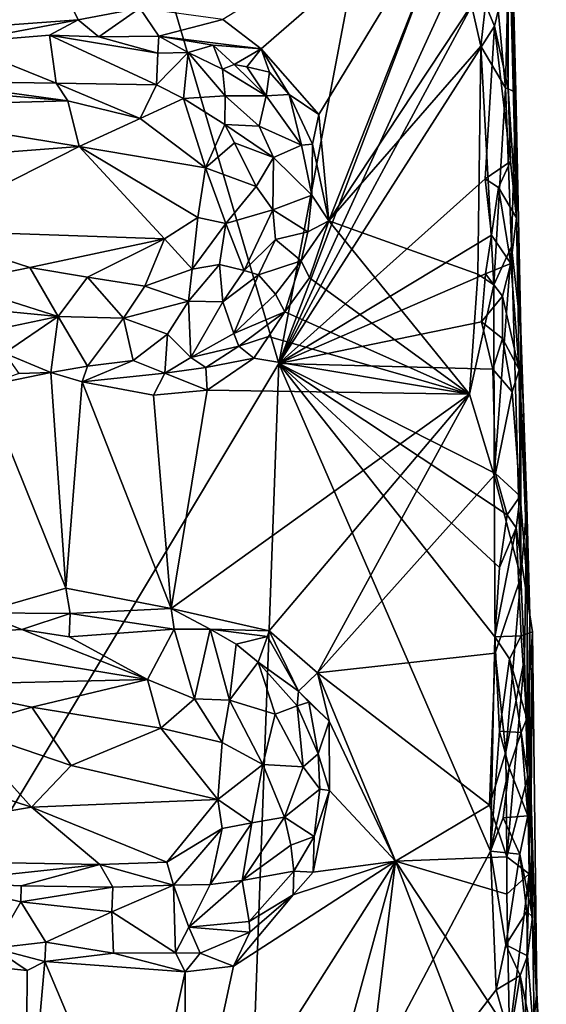
# Model space of a CAD drawing. Units: metres. Extents: x 26 to 28.6, y -12 to 12.8.
# Drawn here: x 27.5 to 28.1, y 9.1 to 10.2 of the extents above; entities that cross this region are included whole.
import ezdxf

# ---------------------------------------------------------------- set-up
doc = ezdxf.new("R2010")
doc.units = ezdxf.units.M

msp = doc.modelspace()

# ---------------------------------------------------------------- linework, layer by layer
at = {"layer": '1'}
for points in [[(26.8573, 8.2297, -1.6029), (27.5054, 10.9685, -1.6156), (27.8327, 9.8557, -1.6165)], [(27.966, 10.558, -1.62), (27.8327, 9.8557, -1.6165), (27.5054, 10.9685, -1.6156)], [(27.8327, 9.8557, -1.6165), (27.966, 10.558, -1.62), (28.0452, 10.4154, -1.6199)], [(27.4878, 10.4842, -1.3953), (27.3988, 10.221, -1.3949), (27.6103, 10.2366, -1.3967)], [(27.4878, 10.4842, -1.3953), (27.6103, 10.2366, -1.3967), (27.6786, 10.2495, -1.3966)], [(27.8327, 9.8557, -1.6165), (28.0452, 10.4154, -1.6199), (28.0488, 10.3278, -1.619)], [(27.7705, 10.2369, -1.3963), (27.813, 10.2044, -1.3965), (28.0418, 10.4033, -1.3973)], [(28.0418, 10.4033, -1.3973), (27.813, 10.2044, -1.3965), (27.877, 10.1316, -1.3962)], [(27.877, 10.1316, -1.3962), (27.8881, 10.0139, -1.3953), (28.0418, 10.4033, -1.3973)], [(28.0418, 10.4033, -1.3973), (27.8881, 10.0139, -1.3953), (28.046, 10.253, -1.3975)], [(28.0691, 10.3186, -1.4087), (28.0837, 10.1611, -1.4214), (28.0892, 10.3986, -1.4415)], [(28.0892, 10.3986, -1.4415), (28.0837, 10.1611, -1.4214), (28.0952, 10.1565, -1.4455)], [(28.0866, 10.3835, -1.5771), (28.0892, 10.3986, -1.4415), (28.0961, 10.0172, -1.5784)], [(28.0892, 10.3986, -1.4415), (28.0952, 10.1565, -1.4455), (28.0961, 10.0172, -1.5784)], [(28.0867, 10.1603, -1.599), (28.0848, 10.2855, -1.5962), (28.0866, 10.3835, -1.5771)], [(28.0867, 10.1603, -1.599), (28.0866, 10.3835, -1.5771), (28.0961, 10.0172, -1.5784)], [(27.8327, 9.8557, -1.6165), (28.0488, 10.3278, -1.619), (28.0555, 10.2692, -1.6183)], [(28.046, 10.253, -1.3975), (28.0565, 10.2072, -1.3999), (28.0691, 10.3186, -1.4087)], [(28.0691, 10.3186, -1.4087), (28.0565, 10.2072, -1.3999), (28.0837, 10.1611, -1.4214)], [(28.0715, 10.2294, -1.6174), (28.0555, 10.2692, -1.6183), (28.0848, 10.2855, -1.5962)], [(28.0715, 10.2294, -1.6174), (28.0848, 10.2855, -1.5962), (28.0867, 10.1603, -1.599)], [(27.8327, 9.8557, -1.6165), (28.0555, 10.2692, -1.6183), (28.0715, 10.2294, -1.6174)], [(27.6103, 10.2366, -1.3967), (27.6332, 10.2178, -1.4014), (27.6786, 10.2495, -1.3966)], [(27.6786, 10.2495, -1.3966), (27.6332, 10.2178, -1.4014), (27.6997, 10.2184, -1.4109)], [(27.6786, 10.2495, -1.3966), (27.6997, 10.2184, -1.4109), (27.7705, 10.2369, -1.3963)], [(27.8881, 10.0139, -1.3953), (28.0565, 10.2072, -1.3999), (28.046, 10.253, -1.3975)], [(27.3988, 10.221, -1.3949), (27.4751, 10.211, -1.4039), (27.6103, 10.2366, -1.3967)], [(27.6103, 10.2366, -1.3967), (27.4751, 10.211, -1.4039), (27.5786, 10.2195, -1.4057)], [(27.6103, 10.2366, -1.3967), (27.5786, 10.2195, -1.4057), (27.6332, 10.2178, -1.4014)], [(27.7705, 10.2369, -1.3963), (27.6997, 10.2184, -1.4109), (27.813, 10.2044, -1.3965)], [(28.0612, 10.0603, -1.6194), (27.8327, 9.8557, -1.6165), (28.0715, 10.2294, -1.6174)], [(28.0612, 10.0603, -1.6194), (28.0715, 10.2294, -1.6174), (28.0895, 10.0795, -1.5944)], [(28.0715, 10.2294, -1.6174), (28.0867, 10.1603, -1.599), (28.0895, 10.0795, -1.5944)], [(27.4751, 10.211, -1.4039), (27.586, 10.1662, -1.4729), (27.5786, 10.2195, -1.4057)], [(27.6332, 10.2178, -1.4014), (27.5786, 10.2195, -1.4057), (27.6985, 10.1996, -1.4289)], [(27.5786, 10.2195, -1.4057), (27.586, 10.1662, -1.4729), (27.697, 10.1646, -1.4811)], [(27.5786, 10.2195, -1.4057), (27.697, 10.1646, -1.4811), (27.6985, 10.1996, -1.4289)], [(27.6997, 10.2184, -1.4109), (27.6332, 10.2178, -1.4014), (27.6985, 10.1996, -1.4289)], [(27.6997, 10.2184, -1.4109), (27.6985, 10.1996, -1.4289), (27.7321, 10.2002, -1.4217)], [(27.6997, 10.2184, -1.4109), (27.7321, 10.2002, -1.4217), (27.7598, 10.2085, -1.4073)], [(27.6997, 10.2184, -1.4109), (27.7598, 10.2085, -1.4073), (27.813, 10.2044, -1.3965)], [(27.4751, 10.211, -1.4039), (27.4395, 10.1686, -1.4661), (27.586, 10.1662, -1.4729)], [(27.7598, 10.2085, -1.4073), (27.7321, 10.2002, -1.4217), (27.7704, 10.1819, -1.4229)], [(27.7598, 10.2085, -1.4073), (27.7831, 10.1872, -1.4047), (27.813, 10.2044, -1.3965)], [(27.7598, 10.2085, -1.4073), (27.7704, 10.1819, -1.4229), (27.7831, 10.1872, -1.4047)], [(27.7831, 10.1872, -1.4047), (27.7971, 10.1845, -1.399), (27.813, 10.2044, -1.3965)], [(27.7971, 10.1845, -1.399), (27.8224, 10.1787, -1.3998), (27.813, 10.2044, -1.3965)], [(27.813, 10.2044, -1.3965), (27.8224, 10.1787, -1.3998), (27.8441, 10.1537, -1.4015)], [(27.813, 10.2044, -1.3965), (27.8441, 10.1537, -1.4015), (27.877, 10.1316, -1.3962)], [(27.8881, 10.0139, -1.3953), (28.0532, 9.9546, -1.3973), (28.0565, 10.2072, -1.3999)], [(28.0565, 10.2072, -1.3999), (28.0532, 9.9546, -1.3973), (28.0708, 9.9429, -1.4044)], [(28.0565, 10.2072, -1.3999), (28.0708, 9.9429, -1.4044), (28.0837, 10.1611, -1.4214)], [(27.6985, 10.1996, -1.4289), (27.697, 10.1646, -1.4811), (27.7321, 10.2002, -1.4217)], [(27.7321, 10.2002, -1.4217), (27.697, 10.1646, -1.4811), (27.7272, 10.1492, -1.4917)], [(27.7321, 10.2002, -1.4217), (27.7272, 10.1492, -1.4917), (27.7732, 10.1523, -1.4682)], [(27.7321, 10.2002, -1.4217), (27.7732, 10.1523, -1.4682), (27.7704, 10.1819, -1.4229)], [(27.7831, 10.1872, -1.4047), (27.7704, 10.1819, -1.4229), (27.8188, 10.1522, -1.4199)], [(27.7704, 10.1819, -1.4229), (27.7732, 10.1523, -1.4682), (27.8188, 10.1522, -1.4199)], [(27.7971, 10.1845, -1.399), (27.7831, 10.1872, -1.4047), (27.8188, 10.1522, -1.4199)], [(27.7971, 10.1845, -1.399), (27.8188, 10.1522, -1.4199), (27.8224, 10.1787, -1.3998)], [(27.8224, 10.1787, -1.3998), (27.8188, 10.1522, -1.4199), (27.8441, 10.1537, -1.4015)], [(27.3585, 10.167, -1.4611), (27.3461, 10.1399, -1.4866), (27.5988, 10.1467, -1.4904)], [(27.4395, 10.1686, -1.4661), (27.3585, 10.167, -1.4611), (27.5988, 10.1467, -1.4904)], [(27.4395, 10.1686, -1.4661), (27.5988, 10.1467, -1.4904), (27.586, 10.1662, -1.4729)], [(27.586, 10.1662, -1.4729), (27.5988, 10.1467, -1.4904), (27.6791, 10.1271, -1.5041)], [(27.586, 10.1662, -1.4729), (27.6791, 10.1271, -1.5041), (27.697, 10.1646, -1.4811)], [(27.697, 10.1646, -1.4811), (27.6791, 10.1271, -1.5041), (27.7272, 10.1492, -1.4917)], [(28.0837, 10.1611, -1.4214), (28.0708, 9.9429, -1.4044), (28.0903, 9.9854, -1.4251)], [(28.0837, 10.1611, -1.4214), (28.0903, 9.9854, -1.4251), (28.0952, 10.1565, -1.4455)], [(28.0895, 10.0795, -1.5944), (28.0867, 10.1603, -1.599), (28.0961, 10.0172, -1.5784)], [(27.6791, 10.1271, -1.5041), (27.7515, 10.0724, -1.5158), (27.7272, 10.1492, -1.4917)], [(27.7732, 10.1523, -1.4682), (27.7272, 10.1492, -1.4917), (27.7727, 10.1206, -1.4929)], [(27.7272, 10.1492, -1.4917), (27.7515, 10.0724, -1.5158), (27.7727, 10.1206, -1.4929)], [(27.7732, 10.1523, -1.4682), (27.7727, 10.1206, -1.4929), (27.8109, 10.1187, -1.4625)], [(27.8188, 10.1522, -1.4199), (27.7732, 10.1523, -1.4682), (27.8109, 10.1187, -1.4625)], [(27.8188, 10.1522, -1.4199), (27.8109, 10.1187, -1.4625), (27.8577, 10.0975, -1.4136)], [(27.8188, 10.1522, -1.4199), (27.8577, 10.0975, -1.4136), (27.8441, 10.1537, -1.4015)], [(27.8441, 10.1537, -1.4015), (27.8577, 10.0975, -1.4136), (27.8699, 10.0989, -1.4018)], [(27.8441, 10.1537, -1.4015), (27.8699, 10.0989, -1.4018), (27.877, 10.1316, -1.3962)], [(28.0952, 10.1565, -1.4455), (28.0903, 9.9854, -1.4251), (28.1009, 9.8921, -1.4442)], [(28.0952, 10.1565, -1.4455), (28.1009, 9.8921, -1.4442), (28.0961, 10.0172, -1.5784)], [(27.3461, 10.1399, -1.4866), (27.6115, 10.0961, -1.5116), (27.5988, 10.1467, -1.4904)], [(27.3461, 10.1399, -1.4866), (27.4003, 10.0801, -1.5088), (27.6115, 10.0961, -1.5116)], [(27.5988, 10.1467, -1.4904), (27.6115, 10.0961, -1.5116), (27.6791, 10.1271, -1.5041)], [(27.6115, 10.0961, -1.5116), (27.7515, 10.0724, -1.5158), (27.6791, 10.1271, -1.5041)], [(27.8699, 10.0989, -1.4018), (27.8881, 10.0139, -1.3953), (27.877, 10.1316, -1.3962)], [(27.7727, 10.1206, -1.4929), (27.7515, 10.0724, -1.5158), (27.7837, 10.1002, -1.4981)], [(27.7727, 10.1206, -1.4929), (27.7837, 10.1002, -1.4981), (27.8267, 10.0839, -1.4715)], [(27.8109, 10.1187, -1.4625), (27.7727, 10.1206, -1.4929), (27.8267, 10.0839, -1.4715)], [(27.8109, 10.1187, -1.4625), (27.8267, 10.0839, -1.4715), (27.8577, 10.0975, -1.4136)], [(27.4003, 10.0801, -1.5088), (27.4286, 10.0036, -1.5107), (27.6115, 10.0961, -1.5116)], [(27.6115, 10.0961, -1.5116), (27.4286, 10.0036, -1.5107), (27.7059, 9.9939, -1.5152)], [(27.6115, 10.0961, -1.5116), (27.7059, 9.9939, -1.5152), (27.7429, 10.0175, -1.5174)], [(27.6115, 10.0961, -1.5116), (27.7429, 10.0175, -1.5174), (27.7515, 10.0724, -1.5158)], [(27.7515, 10.0724, -1.5158), (27.8075, 10.0517, -1.4959), (27.7837, 10.1002, -1.4981)], [(27.8267, 10.0839, -1.4715), (27.7837, 10.1002, -1.4981), (27.8075, 10.0517, -1.4959)], [(27.8577, 10.0975, -1.4136), (27.8267, 10.0839, -1.4715), (27.8692, 10.0423, -1.4104)], [(27.8577, 10.0975, -1.4136), (27.8692, 10.0423, -1.4104), (27.8699, 10.0989, -1.4018)], [(27.8699, 10.0989, -1.4018), (27.8692, 10.0423, -1.4104), (27.8881, 10.0139, -1.3953)], [(27.8075, 10.0517, -1.4959), (27.826, 10.0261, -1.4829), (27.8267, 10.0839, -1.4715)], [(27.826, 10.0261, -1.4829), (27.8692, 10.0423, -1.4104), (27.8267, 10.0839, -1.4715)], [(27.7515, 10.0724, -1.5158), (27.7429, 10.0175, -1.5174), (27.7739, 10.011, -1.51)], [(27.7515, 10.0724, -1.5158), (27.7739, 10.011, -1.51), (27.8075, 10.0517, -1.4959)], [(28.0761, 10.0509, -1.615), (28.0612, 10.0603, -1.6194), (28.0895, 10.0795, -1.5944)], [(28.0961, 10.0172, -1.5784), (28.0761, 10.0509, -1.615), (28.0895, 10.0795, -1.5944)], [(27.7739, 10.011, -1.51), (27.826, 10.0261, -1.4829), (27.8075, 10.0517, -1.4959)], [(28.0683, 9.9978, -1.6183), (27.8327, 9.8557, -1.6165), (28.0612, 10.0603, -1.6194)], [(28.0683, 9.9978, -1.6183), (28.0612, 10.0603, -1.6194), (28.0761, 10.0509, -1.615)], [(28.0683, 9.9978, -1.6183), (28.0761, 10.0509, -1.615), (28.0898, 9.9665, -1.6008)], [(28.0898, 9.9665, -1.6008), (28.0761, 10.0509, -1.615), (28.0961, 10.0172, -1.5784)], [(27.826, 10.0261, -1.4829), (27.8648, 10.0018, -1.4098), (27.8692, 10.0423, -1.4104)], [(27.8692, 10.0423, -1.4104), (27.8648, 10.0018, -1.4098), (27.8881, 10.0139, -1.3953)], [(27.7429, 10.0175, -1.5174), (27.7059, 9.9939, -1.5152), (27.7367, 9.9603, -1.5055)], [(27.7429, 10.0175, -1.5174), (27.7367, 9.9603, -1.5055), (27.7739, 10.011, -1.51)], [(27.7739, 10.011, -1.51), (27.7941, 9.9586, -1.4838), (27.826, 10.0261, -1.4829)], [(27.7941, 9.9586, -1.4838), (27.829, 9.993, -1.4682), (27.826, 10.0261, -1.4829)], [(27.826, 10.0261, -1.4829), (27.829, 9.993, -1.4682), (27.8648, 10.0018, -1.4098)], [(28.0898, 9.9665, -1.6008), (28.0961, 10.0172, -1.5784), (28.0988, 9.8486, -1.583)], [(28.0988, 9.8486, -1.583), (28.0961, 10.0172, -1.5784), (28.1076, 9.6985, -1.4496)], [(28.0961, 10.0172, -1.5784), (28.1009, 9.8921, -1.4442), (28.1076, 9.6985, -1.4496)], [(27.7367, 9.9603, -1.5055), (27.7669, 9.9655, -1.4994), (27.7739, 10.011, -1.51)], [(27.7669, 9.9655, -1.4994), (27.7941, 9.9586, -1.4838), (27.7739, 10.011, -1.51)], [(27.8575, 9.9694, -1.4058), (27.8666, 9.9508, -1.3949), (27.8881, 10.0139, -1.3953)], [(27.8648, 10.0018, -1.4098), (27.8575, 9.9694, -1.4058), (27.8881, 10.0139, -1.3953)], [(27.8666, 9.9508, -1.3949), (28.0439, 9.8218, -1.3955), (27.8881, 10.0139, -1.3953)], [(27.8881, 10.0139, -1.3953), (28.0439, 9.8218, -1.3955), (28.0532, 9.9546, -1.3973)], [(27.4286, 10.0036, -1.5107), (27.4717, 9.9448, -1.4966), (27.5568, 9.9622, -1.505)], [(27.4286, 10.0036, -1.5107), (27.5568, 9.9622, -1.505), (27.7059, 9.9939, -1.5152)], [(27.829, 9.993, -1.4682), (27.8575, 9.9694, -1.4058), (27.8648, 10.0018, -1.4098)], [(28.0618, 9.9552, -1.6182), (27.8327, 9.8557, -1.6165), (28.0683, 9.9978, -1.6183)], [(28.0618, 9.9552, -1.6182), (28.0683, 9.9978, -1.6183), (28.0898, 9.9665, -1.6008)], [(27.5568, 9.9622, -1.505), (27.6207, 9.9513, -1.5001), (27.7059, 9.9939, -1.5152)], [(27.7059, 9.9939, -1.5152), (27.6207, 9.9513, -1.5001), (27.6843, 9.9413, -1.4983)], [(27.7059, 9.9939, -1.5152), (27.6843, 9.9413, -1.4983), (27.7367, 9.9603, -1.5055)], [(27.7941, 9.9586, -1.4838), (27.8101, 9.9541, -1.4663), (27.829, 9.993, -1.4682)], [(27.8101, 9.9541, -1.4663), (27.8575, 9.9694, -1.4058), (27.829, 9.993, -1.4682)], [(28.0708, 9.9429, -1.4044), (28.0712, 9.7316, -1.3992), (28.0903, 9.9854, -1.4251)], [(28.0903, 9.9854, -1.4251), (28.0712, 9.7316, -1.3992), (28.1008, 9.619, -1.423)], [(28.0903, 9.9854, -1.4251), (28.1008, 9.619, -1.423), (28.1009, 9.8921, -1.4442)], [(27.7367, 9.9603, -1.5055), (27.7326, 9.9249, -1.485), (27.7669, 9.9655, -1.4994)], [(27.7326, 9.9249, -1.485), (27.7705, 9.9241, -1.4705), (27.7669, 9.9655, -1.4994)], [(27.7669, 9.9655, -1.4994), (27.7705, 9.9241, -1.4705), (27.7941, 9.9586, -1.4838)], [(27.8101, 9.9541, -1.4663), (27.8288, 9.9324, -1.4152), (27.8575, 9.9694, -1.4058)], [(27.8288, 9.9324, -1.4152), (27.8393, 9.9128, -1.3955), (27.8575, 9.9694, -1.4058)], [(27.8575, 9.9694, -1.4058), (27.8393, 9.9128, -1.3955), (27.8666, 9.9508, -1.3949)], [(28.0804, 9.9304, -1.6113), (28.0618, 9.9552, -1.6182), (28.0898, 9.9665, -1.6008)], [(28.0804, 9.9304, -1.6113), (28.0898, 9.9665, -1.6008), (28.0988, 9.8486, -1.583)], [(27.5568, 9.9622, -1.505), (27.4717, 9.9448, -1.4966), (27.5881, 9.9079, -1.4745)], [(27.5568, 9.9622, -1.505), (27.5881, 9.9079, -1.4745), (27.6207, 9.9513, -1.5001)], [(27.6843, 9.9413, -1.4983), (27.7326, 9.9249, -1.485), (27.7367, 9.9603, -1.5055)], [(27.7941, 9.9586, -1.4838), (27.7705, 9.9241, -1.4705), (27.8101, 9.9541, -1.4663)], [(27.7705, 9.9241, -1.4705), (27.7828, 9.889, -1.416), (27.8101, 9.9541, -1.4663)], [(27.8101, 9.9541, -1.4663), (27.7828, 9.889, -1.416), (27.8288, 9.9324, -1.4152)], [(28.0572, 9.902, -1.617), (27.8327, 9.8557, -1.6165), (28.0618, 9.9552, -1.6182)], [(28.0532, 9.9546, -1.3973), (28.0439, 9.8218, -1.3955), (28.0708, 9.9429, -1.4044)], [(28.0572, 9.902, -1.617), (28.0618, 9.9552, -1.6182), (28.0804, 9.9304, -1.6113)], [(27.4717, 9.9448, -1.4966), (27.4965, 9.9167, -1.4771), (27.5881, 9.9079, -1.4745)], [(27.6207, 9.9513, -1.5001), (27.5881, 9.9079, -1.4745), (27.6607, 9.9061, -1.4687)], [(27.6207, 9.9513, -1.5001), (27.6607, 9.9061, -1.4687), (27.6843, 9.9413, -1.4983)], [(27.6843, 9.9413, -1.4983), (27.6607, 9.9061, -1.4687), (27.7326, 9.9249, -1.485)], [(27.8393, 9.9128, -1.3955), (28.0439, 9.8218, -1.3955), (27.8666, 9.9508, -1.3949)], [(28.0439, 9.8218, -1.3955), (28.0712, 9.7316, -1.3992), (28.0708, 9.9429, -1.4044)], [(27.7828, 9.889, -1.416), (27.8393, 9.9128, -1.3955), (27.8288, 9.9324, -1.4152)], [(28.0805, 9.8833, -1.6143), (28.0572, 9.902, -1.617), (28.0804, 9.9304, -1.6113)], [(28.0805, 9.8833, -1.6143), (28.0804, 9.9304, -1.6113), (28.0988, 9.8486, -1.583)], [(27.6607, 9.9061, -1.4687), (27.7094, 9.8881, -1.4405), (27.7326, 9.9249, -1.485)], [(27.7326, 9.9249, -1.485), (27.7094, 9.8881, -1.4405), (27.7353, 9.8624, -1.4122)], [(27.7326, 9.9249, -1.485), (27.7353, 9.8624, -1.4122), (27.7705, 9.9241, -1.4705)], [(27.7705, 9.9241, -1.4705), (27.7353, 9.8624, -1.4122), (27.7828, 9.889, -1.416)], [(27.4965, 9.9167, -1.4771), (27.4335, 9.8751, -1.4242), (27.5881, 9.9079, -1.4745)], [(27.7828, 9.889, -1.416), (27.7884, 9.875, -1.4027), (27.8393, 9.9128, -1.3955)], [(27.7884, 9.875, -1.4027), (27.8213, 9.8855, -1.3945), (27.8393, 9.9128, -1.3955)], [(27.8213, 9.8855, -1.3945), (28.0439, 9.8218, -1.3955), (27.8393, 9.9128, -1.3955)], [(27.5285, 9.867, -1.4153), (27.5881, 9.9079, -1.4745), (27.4335, 9.8751, -1.4242)], [(27.5285, 9.867, -1.4153), (27.58, 9.8459, -1.3937), (27.5881, 9.9079, -1.4745)], [(27.5881, 9.9079, -1.4745), (27.58, 9.8459, -1.3937), (27.6208, 9.8529, -1.4061)], [(27.5881, 9.9079, -1.4745), (27.6208, 9.8529, -1.4061), (27.6607, 9.9061, -1.4687)], [(27.6208, 9.8529, -1.4061), (27.6712, 9.8591, -1.4077), (27.6607, 9.9061, -1.4687)], [(27.6607, 9.9061, -1.4687), (27.6712, 9.8591, -1.4077), (27.7094, 9.8881, -1.4405)], [(27.8327, 9.8557, -1.6165), (28.0572, 9.902, -1.617), (28.0696, 9.8495, -1.6181)], [(28.0696, 9.8495, -1.6181), (28.0572, 9.902, -1.617), (28.0805, 9.8833, -1.6143)], [(27.6712, 9.8591, -1.4077), (27.7062, 9.8451, -1.4021), (27.7094, 9.8881, -1.4405)], [(27.7094, 9.8881, -1.4405), (27.7062, 9.8451, -1.4021), (27.7353, 9.8624, -1.4122)], [(27.7353, 9.8624, -1.4122), (27.7884, 9.875, -1.4027), (27.7828, 9.889, -1.416)], [(28.1009, 9.8921, -1.4442), (28.1008, 9.619, -1.423), (28.1076, 9.6985, -1.4496)], [(27.8049, 9.8616, -1.3943), (27.8213, 9.8855, -1.3945), (27.7884, 9.875, -1.4027)], [(27.8213, 9.8855, -1.3945), (27.8049, 9.8616, -1.3943), (28.0439, 9.8218, -1.3955)], [(28.0696, 9.8495, -1.6181), (28.0805, 9.8833, -1.6143), (28.0912, 9.8242, -1.6048)], [(28.0912, 9.8242, -1.6048), (28.0805, 9.8833, -1.6143), (28.0988, 9.8486, -1.583)], [(27.5285, 9.867, -1.4153), (27.5444, 9.8448, -1.3967), (27.58, 9.8459, -1.3937)], [(27.7353, 9.8624, -1.4122), (27.7517, 9.8514, -1.3998), (27.7884, 9.875, -1.4027)], [(27.7884, 9.875, -1.4027), (27.7517, 9.8514, -1.3998), (27.8049, 9.8616, -1.3943)], [(26.8573, 8.2297, -1.6029), (27.8327, 9.8557, -1.6165), (27.7944, 8.7991, -1.6136)], [(27.6208, 9.8529, -1.4061), (27.6147, 9.8353, -1.3938), (27.6712, 9.8591, -1.4077)], [(27.6712, 9.8591, -1.4077), (27.6147, 9.8353, -1.3938), (27.7062, 9.8451, -1.4021)], [(27.7353, 9.8624, -1.4122), (27.7062, 9.8451, -1.4021), (27.7517, 9.8514, -1.3998)], [(27.7517, 9.8514, -1.3998), (27.7532, 9.826, -1.3947), (27.8049, 9.8616, -1.3943)], [(27.8049, 9.8616, -1.3943), (27.7532, 9.826, -1.3947), (28.0439, 9.8218, -1.3955)], [(27.7944, 8.7991, -1.6136), (27.8327, 9.8557, -1.6165), (28.0672, 9.3152, -1.6168)], [(28.0672, 9.3152, -1.6168), (27.8327, 9.8557, -1.6165), (28.0721, 9.5526, -1.6174)], [(28.0721, 9.5526, -1.6174), (27.8327, 9.8557, -1.6165), (28.0773, 9.6295, -1.619)], [(28.0773, 9.6295, -1.619), (27.8327, 9.8557, -1.6165), (28.0856, 9.6881, -1.6134)], [(28.0856, 9.6881, -1.6134), (27.8327, 9.8557, -1.6165), (28.0726, 9.7339, -1.6172)], [(27.8327, 9.8557, -1.6165), (28.0696, 9.8495, -1.6181), (28.0726, 9.7339, -1.6172)], [(27.5444, 9.8448, -1.3967), (27.506, 9.8306, -1.3947), (27.58, 9.8459, -1.3937)], [(27.506, 9.8306, -1.3947), (27.5968, 9.6068, -1.3934), (27.58, 9.8459, -1.3937)], [(27.6208, 9.8529, -1.4061), (27.58, 9.8459, -1.3937), (27.6147, 9.8353, -1.3938)], [(27.58, 9.8459, -1.3937), (27.5968, 9.6068, -1.3934), (27.6147, 9.8353, -1.3938)], [(27.6147, 9.8353, -1.3938), (27.6939, 9.8206, -1.3944), (27.7062, 9.8451, -1.4021)], [(27.7062, 9.8451, -1.4021), (27.6939, 9.8206, -1.3944), (27.7532, 9.826, -1.3947)], [(27.7062, 9.8451, -1.4021), (27.7532, 9.826, -1.3947), (27.7517, 9.8514, -1.3998)], [(28.0726, 9.7339, -1.6172), (28.0696, 9.8495, -1.6181), (28.0912, 9.8242, -1.6048)], [(28.0912, 9.8242, -1.6048), (28.0988, 9.8486, -1.583), (28.1001, 9.7086, -1.5919)], [(28.1001, 9.7086, -1.5919), (28.0988, 9.8486, -1.583), (28.1106, 9.5764, -1.4976)], [(28.0988, 9.8486, -1.583), (28.1076, 9.6985, -1.4496), (28.1106, 9.5764, -1.4976)], [(27.6147, 9.8353, -1.3938), (27.5968, 9.6068, -1.3934), (27.7135, 9.5841, -1.3946)], [(27.6147, 9.8353, -1.3938), (27.7135, 9.5841, -1.3946), (27.6939, 9.8206, -1.3944)], [(27.506, 9.8306, -1.3947), (27.501, 9.5793, -1.3945), (27.5968, 9.6068, -1.3934)], [(27.6939, 9.8206, -1.3944), (27.7135, 9.5841, -1.3946), (27.7532, 9.826, -1.3947)], [(27.7135, 9.5841, -1.3946), (28.0439, 9.8218, -1.3955), (27.7532, 9.826, -1.3947)], [(28.0439, 9.8218, -1.3955), (27.7135, 9.5841, -1.3946), (27.8219, 9.5594, -1.3944)], [(28.0439, 9.8218, -1.3955), (27.8219, 9.5594, -1.3944), (27.8756, 9.513, -1.3933)], [(28.0439, 9.8218, -1.3955), (27.8756, 9.513, -1.3933), (28.0712, 9.7316, -1.3992)], [(28.0726, 9.7339, -1.6172), (28.0912, 9.8242, -1.6048), (28.1001, 9.7086, -1.5919)], [(28.0856, 9.6881, -1.6134), (28.0726, 9.7339, -1.6172), (28.1001, 9.7086, -1.5919)], [(28.0712, 9.7316, -1.3992), (27.8756, 9.513, -1.3933), (28.0724, 9.5347, -1.3967)], [(28.0712, 9.7316, -1.3992), (28.0724, 9.5347, -1.3967), (28.1008, 9.619, -1.423)], [(28.0958, 9.6737, -1.6038), (28.0856, 9.6881, -1.6134), (28.1001, 9.7086, -1.5919)], [(28.0958, 9.6737, -1.6038), (28.1001, 9.7086, -1.5919), (28.1106, 9.5764, -1.4976)], [(28.1076, 9.6985, -1.4496), (28.1008, 9.619, -1.423), (28.1047, 9.5287, -1.4289)], [(28.1047, 9.5287, -1.4289), (28.1082, 9.3965, -1.4304), (28.1076, 9.6985, -1.4496)], [(28.1076, 9.6985, -1.4496), (28.1082, 9.3965, -1.4304), (28.1106, 9.5764, -1.4976)], [(28.0773, 9.6295, -1.619), (28.0856, 9.6881, -1.6134), (28.0958, 9.6737, -1.6038)], [(28.0721, 9.5526, -1.6174), (28.0773, 9.6295, -1.619), (28.0958, 9.6737, -1.6038)], [(28.0721, 9.5526, -1.6174), (28.0958, 9.6737, -1.6038), (28.1013, 9.5538, -1.5946)], [(28.1013, 9.5538, -1.5946), (28.0958, 9.6737, -1.6038), (28.1138, 9.5583, -1.5304)], [(28.0958, 9.6737, -1.6038), (28.1106, 9.5764, -1.4976), (28.1138, 9.5583, -1.5304)], [(28.0724, 9.5347, -1.3967), (28.084, 9.4254, -1.4028), (28.1008, 9.619, -1.423)], [(28.1008, 9.619, -1.423), (28.084, 9.4254, -1.4028), (28.1047, 9.5287, -1.4289)], [(27.501, 9.5793, -1.3945), (27.6013, 9.5785, -1.4054), (27.5968, 9.6068, -1.3934)], [(27.5968, 9.6068, -1.3934), (27.6013, 9.5785, -1.4054), (27.7135, 9.5841, -1.3946)], [(27.6013, 9.5785, -1.4054), (27.7167, 9.5614, -1.4175), (27.7135, 9.5841, -1.3946)], [(27.7167, 9.5614, -1.4175), (27.7564, 9.5611, -1.4045), (27.7135, 9.5841, -1.3946)], [(27.7135, 9.5841, -1.3946), (27.7564, 9.5611, -1.4045), (27.8219, 9.5594, -1.3944)], [(27.3982, 9.5529, -1.4122), (27.5479, 9.561, -1.4081), (27.501, 9.5793, -1.3945)], [(27.501, 9.5793, -1.3945), (27.5479, 9.561, -1.4081), (27.6013, 9.5785, -1.4054)], [(27.5479, 9.561, -1.4081), (27.6005, 9.5529, -1.4238), (27.6013, 9.5785, -1.4054)], [(27.6005, 9.5529, -1.4238), (27.7167, 9.5614, -1.4175), (27.6013, 9.5785, -1.4054)], [(28.1106, 9.5764, -1.4976), (28.1082, 9.3965, -1.4304), (28.1099, 9.2903, -1.4229)], [(28.1138, 9.5583, -1.5304), (28.1106, 9.5764, -1.4976), (28.1099, 9.2903, -1.4229)], [(27.3982, 9.5529, -1.4122), (27.6871, 9.5055, -1.484), (27.5479, 9.561, -1.4081)], [(27.5479, 9.561, -1.4081), (27.6871, 9.5055, -1.484), (27.6005, 9.5529, -1.4238)], [(27.6005, 9.5529, -1.4238), (27.6871, 9.5055, -1.484), (27.7167, 9.5614, -1.4175)], [(27.7167, 9.5614, -1.4175), (27.6871, 9.5055, -1.484), (27.7392, 9.4839, -1.4968)], [(27.7167, 9.5614, -1.4175), (27.7392, 9.4839, -1.4968), (27.7564, 9.5611, -1.4045)], [(27.7564, 9.5611, -1.4045), (27.7392, 9.4839, -1.4968), (27.7781, 9.4827, -1.4833)], [(27.7854, 9.5448, -1.4106), (27.7564, 9.5611, -1.4045), (27.7781, 9.4827, -1.4833)], [(27.7564, 9.5611, -1.4045), (27.7854, 9.5448, -1.4106), (27.8202, 9.5533, -1.3962)], [(27.7564, 9.5611, -1.4045), (27.8202, 9.5533, -1.3962), (27.8219, 9.5594, -1.3944)], [(27.8202, 9.5533, -1.3962), (27.8546, 9.4924, -1.3958), (27.8219, 9.5594, -1.3944)], [(27.8219, 9.5594, -1.3944), (27.8546, 9.4924, -1.3958), (27.8756, 9.513, -1.3933)], [(27.6871, 9.5055, -1.484), (27.3982, 9.5529, -1.4122), (27.4373, 9.4994, -1.4778)], [(27.8202, 9.5533, -1.3962), (27.7854, 9.5448, -1.4106), (27.8096, 9.5247, -1.4126)], [(27.8096, 9.5247, -1.4126), (27.8546, 9.4924, -1.3958), (27.8202, 9.5533, -1.3962)], [(28.0672, 9.3152, -1.6168), (28.0721, 9.5526, -1.6174), (28.0773, 9.4481, -1.6167)], [(28.0882, 9.5283, -1.6153), (28.0721, 9.5526, -1.6174), (28.1013, 9.5538, -1.5946)], [(28.0773, 9.4481, -1.6167), (28.0721, 9.5526, -1.6174), (28.0882, 9.5283, -1.6153)], [(28.0882, 9.5283, -1.6153), (28.1013, 9.5538, -1.5946), (28.1076, 9.4623, -1.58)], [(28.1076, 9.4623, -1.58), (28.1013, 9.5538, -1.5946), (28.1138, 9.5583, -1.5304)], [(28.1076, 9.4623, -1.58), (28.1138, 9.5583, -1.5304), (28.1124, 9.3733, -1.5746)], [(28.1099, 9.2903, -1.4229), (28.1186, 9.1585, -1.4393), (28.1138, 9.5583, -1.5304)], [(28.1124, 9.3733, -1.5746), (28.1138, 9.5583, -1.5304), (28.1186, 9.1585, -1.4393)], [(27.7854, 9.5448, -1.4106), (27.7781, 9.4827, -1.4833), (27.8096, 9.5247, -1.4126)], [(27.8756, 9.513, -1.3933), (28.0662, 9.3663, -1.395), (28.0724, 9.5347, -1.3967)], [(28.0724, 9.5347, -1.3967), (28.0662, 9.3663, -1.395), (28.084, 9.4254, -1.4028)], [(28.0773, 9.4481, -1.6167), (28.0882, 9.5283, -1.6153), (28.1012, 9.4466, -1.6019)], [(28.084, 9.4254, -1.4028), (28.0853, 9.3089, -1.4006), (28.1047, 9.5287, -1.4289)], [(28.1047, 9.5287, -1.4289), (28.0853, 9.3089, -1.4006), (28.1082, 9.3965, -1.4304)], [(28.1012, 9.4466, -1.6019), (28.0882, 9.5283, -1.6153), (28.1076, 9.4623, -1.58)], [(27.7781, 9.4827, -1.4833), (27.8287, 9.4672, -1.4505), (27.8096, 9.5247, -1.4126)], [(27.8096, 9.5247, -1.4126), (27.8287, 9.4672, -1.4505), (27.853, 9.4762, -1.4115)], [(27.8546, 9.4924, -1.3958), (27.8096, 9.5247, -1.4126), (27.853, 9.4762, -1.4115)], [(27.4373, 9.4994, -1.4778), (27.5588, 9.475, -1.4969), (27.6871, 9.5055, -1.484)], [(27.6871, 9.5055, -1.484), (27.5588, 9.475, -1.4969), (27.7018, 9.4516, -1.5094)], [(27.6871, 9.5055, -1.484), (27.7018, 9.4516, -1.5094), (27.7392, 9.4839, -1.4968)], [(27.8546, 9.4924, -1.3958), (27.8884, 9.4592, -1.3929), (27.8756, 9.513, -1.3933)], [(27.8884, 9.4592, -1.3929), (27.9619, 9.3041, -1.3915), (27.8756, 9.513, -1.3933)], [(27.8756, 9.513, -1.3933), (27.9619, 9.3041, -1.3915), (28.0662, 9.3663, -1.395)], [(27.4373, 9.4994, -1.4778), (27.4795, 9.4519, -1.5025), (27.5588, 9.475, -1.4969)], [(27.7392, 9.4839, -1.4968), (27.7018, 9.4516, -1.5094), (27.77, 9.4357, -1.5086)], [(27.7781, 9.4827, -1.4833), (27.7392, 9.4839, -1.4968), (27.77, 9.4357, -1.5086)], [(27.7781, 9.4827, -1.4833), (27.77, 9.4357, -1.5086), (27.8149, 9.4112, -1.4926)], [(27.8287, 9.4672, -1.4505), (27.7781, 9.4827, -1.4833), (27.8149, 9.4112, -1.4926)], [(27.8546, 9.4924, -1.3958), (27.853, 9.4762, -1.4115), (27.8658, 9.4803, -1.3981)], [(27.8658, 9.4803, -1.3981), (27.8884, 9.4592, -1.3929), (27.8546, 9.4924, -1.3958)], [(27.5588, 9.475, -1.4969), (27.4795, 9.4519, -1.5025), (27.6024, 9.4102, -1.5118)], [(27.5588, 9.475, -1.4969), (27.6024, 9.4102, -1.5118), (27.7018, 9.4516, -1.5094)], [(27.853, 9.4762, -1.4115), (27.8287, 9.4672, -1.4505), (27.8596, 9.4087, -1.4402)], [(27.8658, 9.4803, -1.3981), (27.853, 9.4762, -1.4115), (27.8764, 9.4231, -1.4027)], [(27.853, 9.4762, -1.4115), (27.8596, 9.4087, -1.4402), (27.8764, 9.4231, -1.4027)], [(27.8658, 9.4803, -1.3981), (27.8764, 9.4231, -1.4027), (27.8884, 9.4592, -1.3929)], [(27.8287, 9.4672, -1.4505), (27.8149, 9.4112, -1.4926), (27.8596, 9.4087, -1.4402)], [(28.1012, 9.4466, -1.6019), (28.1076, 9.4623, -1.58), (28.1124, 9.3733, -1.5746)], [(27.4795, 9.4519, -1.5025), (27.4249, 9.4077, -1.5083), (27.5585, 9.364, -1.5097)], [(27.4795, 9.4519, -1.5025), (27.5585, 9.364, -1.5097), (27.6024, 9.4102, -1.5118)], [(27.6024, 9.4102, -1.5118), (27.7652, 9.3726, -1.5164), (27.7018, 9.4516, -1.5094)], [(27.7018, 9.4516, -1.5094), (27.7652, 9.3726, -1.5164), (27.77, 9.4357, -1.5086)], [(27.8764, 9.4231, -1.4027), (27.8887, 9.3824, -1.3957), (27.8884, 9.4592, -1.3929)], [(27.8887, 9.3824, -1.3957), (27.9619, 9.3041, -1.3915), (27.8884, 9.4592, -1.3929)], [(28.0878, 9.4076, -1.6152), (28.0672, 9.3152, -1.6168), (28.0773, 9.4481, -1.6167)], [(28.0878, 9.4076, -1.6152), (28.0773, 9.4481, -1.6167), (28.1012, 9.4466, -1.6019)], [(28.0878, 9.4076, -1.6152), (28.1012, 9.4466, -1.6019), (28.1086, 9.3544, -1.5912)], [(28.1086, 9.3544, -1.5912), (28.1012, 9.4466, -1.6019), (28.1124, 9.3733, -1.5746)], [(27.77, 9.4357, -1.5086), (27.7652, 9.3726, -1.5164), (27.8149, 9.4112, -1.4926)], [(27.8764, 9.4231, -1.4027), (27.8596, 9.4087, -1.4402), (27.8781, 9.3838, -1.4053)], [(27.8764, 9.4231, -1.4027), (27.8781, 9.3838, -1.4053), (27.8887, 9.3824, -1.3957)], [(28.0662, 9.3663, -1.395), (28.0853, 9.3089, -1.4006), (28.084, 9.4254, -1.4028)], [(27.4249, 9.4077, -1.5083), (27.2255, 9.308, -1.4952), (27.5585, 9.364, -1.5097)], [(27.6024, 9.4102, -1.5118), (27.5585, 9.364, -1.5097), (27.7652, 9.3726, -1.5164)], [(27.7652, 9.3726, -1.5164), (27.8026, 9.3465, -1.496), (27.8149, 9.4112, -1.4926)], [(27.8149, 9.4112, -1.4926), (27.8026, 9.3465, -1.496), (27.8389, 9.3529, -1.4665)], [(27.8149, 9.4112, -1.4926), (27.8389, 9.3529, -1.4665), (27.8596, 9.4087, -1.4402)], [(27.8596, 9.4087, -1.4402), (27.8389, 9.3529, -1.4665), (27.8781, 9.3838, -1.4053)], [(28.0812, 9.3521, -1.6176), (28.0672, 9.3152, -1.6168), (28.0878, 9.4076, -1.6152)], [(28.0812, 9.3521, -1.6176), (28.0878, 9.4076, -1.6152), (28.1086, 9.3544, -1.5912)], [(28.1099, 9.2903, -1.4229), (28.1082, 9.3965, -1.4304), (28.0853, 9.3089, -1.4006)], [(27.8389, 9.3529, -1.4665), (27.8719, 9.3316, -1.4011), (27.8781, 9.3838, -1.4053)], [(27.8719, 9.3316, -1.4011), (27.8706, 9.2918, -1.393), (27.8887, 9.3824, -1.3957)], [(27.8887, 9.3824, -1.3957), (27.8706, 9.2918, -1.393), (27.9619, 9.3041, -1.3915)], [(27.8781, 9.3838, -1.4053), (27.8719, 9.3316, -1.4011), (27.8887, 9.3824, -1.3957)], [(27.2255, 9.308, -1.4952), (27.6342, 9.3005, -1.4953), (27.5585, 9.364, -1.5097)], [(27.7652, 9.3726, -1.5164), (27.5585, 9.364, -1.5097), (27.7087, 9.3031, -1.5035)], [(27.5585, 9.364, -1.5097), (27.6342, 9.3005, -1.4953), (27.7087, 9.3031, -1.5035)], [(27.7652, 9.3726, -1.5164), (27.7087, 9.3031, -1.5035), (27.77, 9.3403, -1.509)], [(27.7652, 9.3726, -1.5164), (27.77, 9.3403, -1.509), (27.8026, 9.3465, -1.496)], [(28.0662, 9.3663, -1.395), (27.9619, 9.3041, -1.3915), (28.0853, 9.3089, -1.4006)], [(28.1138, 9.2423, -1.5778), (28.1086, 9.3544, -1.5912), (28.1124, 9.3733, -1.5746)], [(28.1138, 9.2423, -1.5778), (28.1124, 9.3733, -1.5746), (28.1186, 9.1585, -1.4393)], [(27.8026, 9.3465, -1.496), (27.7921, 9.2826, -1.4653), (27.8389, 9.3529, -1.4665)], [(27.7921, 9.2826, -1.4653), (27.8459, 9.3218, -1.4387), (27.8389, 9.3529, -1.4665)], [(27.8389, 9.3529, -1.4665), (27.8459, 9.3218, -1.4387), (27.8719, 9.3316, -1.4011)], [(28.0672, 9.3152, -1.6168), (28.0812, 9.3521, -1.6176), (28.0996, 9.3119, -1.6071)], [(28.0996, 9.3119, -1.6071), (28.0812, 9.3521, -1.6176), (28.1086, 9.3544, -1.5912)], [(28.0996, 9.3119, -1.6071), (28.1086, 9.3544, -1.5912), (28.1138, 9.2423, -1.5778)], [(27.7567, 9.2784, -1.4803), (27.7921, 9.2826, -1.4653), (27.8026, 9.3465, -1.496)], [(27.77, 9.3403, -1.509), (27.7567, 9.2784, -1.4803), (27.8026, 9.3465, -1.496)], [(27.7087, 9.3031, -1.5035), (27.7159, 9.2775, -1.4887), (27.77, 9.3403, -1.509)], [(27.7159, 9.2775, -1.4887), (27.7567, 9.2784, -1.4803), (27.77, 9.3403, -1.509)], [(27.8459, 9.3218, -1.4387), (27.8494, 9.2931, -1.4092), (27.8719, 9.3316, -1.4011)], [(27.8494, 9.2931, -1.4092), (27.8706, 9.2918, -1.393), (27.8719, 9.3316, -1.4011)], [(27.7921, 9.2826, -1.4653), (27.8494, 9.2931, -1.4092), (27.8459, 9.3218, -1.4387)], [(27.2255, 9.308, -1.4952), (27.4514, 9.2808, -1.4846), (27.6342, 9.3005, -1.4953)], [(27.7944, 8.7991, -1.6136), (28.0672, 9.3152, -1.6168), (28.0735, 9.1617, -1.6162)], [(28.0853, 9.3089, -1.4006), (27.9619, 9.3041, -1.3915), (28.0853, 9.2676, -1.3997)], [(28.0735, 9.1617, -1.6162), (28.0672, 9.3152, -1.6168), (28.084, 9.2113, -1.6179)], [(28.084, 9.2113, -1.6179), (28.0672, 9.3152, -1.6168), (28.0996, 9.3119, -1.6071)], [(28.084, 9.2113, -1.6179), (28.0996, 9.3119, -1.6071), (28.1074, 9.2485, -1.5991)], [(28.0853, 9.3089, -1.4006), (28.0853, 9.2676, -1.3997), (28.1099, 9.2903, -1.4229)], [(28.1074, 9.2485, -1.5991), (28.0996, 9.3119, -1.6071), (28.1138, 9.2423, -1.5778)], [(27.6342, 9.3005, -1.4953), (27.4514, 9.2808, -1.4846), (27.5472, 9.277, -1.4824)], [(27.6342, 9.3005, -1.4953), (27.5472, 9.277, -1.4824), (27.6487, 9.2754, -1.4801)], [(27.6342, 9.3005, -1.4953), (27.7159, 9.2775, -1.4887), (27.7087, 9.3031, -1.5035)], [(27.6342, 9.3005, -1.4953), (27.6487, 9.2754, -1.4801), (27.7159, 9.2775, -1.4887)], [(27.7281, 8.936, -1.3955), (27.8551, 8.9144, -1.3923), (27.9619, 9.3041, -1.3915)], [(27.7281, 8.936, -1.3955), (27.9619, 9.3041, -1.3915), (27.7824, 9.1879, -1.393)], [(27.7824, 9.1879, -1.393), (27.9619, 9.3041, -1.3915), (27.8486, 9.2669, -1.3934)], [(27.8486, 9.2669, -1.3934), (27.9619, 9.3041, -1.3915), (27.8706, 9.2918, -1.393)], [(27.9619, 9.3041, -1.3915), (27.8551, 8.9144, -1.3923), (27.9059, 8.8413, -1.3928)], [(27.9619, 9.3041, -1.3915), (27.9059, 8.8413, -1.3928), (28.0722, 9.0168, -1.3944)], [(27.9619, 9.3041, -1.3915), (28.0722, 9.0168, -1.3944), (28.0882, 9.1128, -1.3985)], [(27.9619, 9.3041, -1.3915), (28.0882, 9.1128, -1.3985), (28.0853, 9.2676, -1.3997)], [(27.7999, 9.2374, -1.4086), (27.8494, 9.2931, -1.4092), (27.7921, 9.2826, -1.4653)], [(27.8494, 9.2931, -1.4092), (27.7999, 9.2374, -1.4086), (27.8486, 9.2669, -1.3934)], [(27.8494, 9.2931, -1.4092), (27.8486, 9.2669, -1.3934), (27.8706, 9.2918, -1.393)], [(28.0853, 9.2676, -1.3997), (28.0882, 9.1128, -1.3985), (28.1099, 9.2903, -1.4229)], [(28.0882, 9.1128, -1.3985), (28.1022, 9.0062, -1.4041), (28.1099, 9.2903, -1.4229)], [(28.1099, 9.2903, -1.4229), (28.1022, 9.0062, -1.4041), (28.1186, 9.1585, -1.4393)], [(27.4514, 9.2808, -1.4846), (27.517, 9.2079, -1.407), (27.5467, 9.2591, -1.464)], [(27.5472, 9.277, -1.4824), (27.4514, 9.2808, -1.4846), (27.5467, 9.2591, -1.464)], [(27.5472, 9.277, -1.4824), (27.5467, 9.2591, -1.464), (27.6487, 9.2754, -1.4801)], [(27.6487, 9.2754, -1.4801), (27.5467, 9.2591, -1.464), (27.6477, 9.248, -1.4525)], [(27.6487, 9.2754, -1.4801), (27.6477, 9.248, -1.4525), (27.7159, 9.2775, -1.4887)], [(27.6477, 9.248, -1.4525), (27.718, 9.2027, -1.4039), (27.7159, 9.2775, -1.4887)], [(27.7159, 9.2775, -1.4887), (27.733, 9.2311, -1.4346), (27.7567, 9.2784, -1.4803)], [(27.7159, 9.2775, -1.4887), (27.718, 9.2027, -1.4039), (27.733, 9.2311, -1.4346)], [(27.7567, 9.2784, -1.4803), (27.733, 9.2311, -1.4346), (27.7921, 9.2826, -1.4653)], [(27.7921, 9.2826, -1.4653), (27.733, 9.2311, -1.4346), (27.7999, 9.2374, -1.4086)], [(27.8004, 9.2253, -1.3983), (27.7824, 9.1879, -1.393), (27.8486, 9.2669, -1.3934)], [(27.7999, 9.2374, -1.4086), (27.8004, 9.2253, -1.3983), (27.8486, 9.2669, -1.3934)], [(27.5467, 9.2591, -1.464), (27.517, 9.2079, -1.407), (27.5744, 9.2144, -1.4029)], [(27.5467, 9.2591, -1.464), (27.5744, 9.2144, -1.4029), (27.6477, 9.248, -1.4525)], [(27.5744, 9.2144, -1.4029), (27.6496, 9.2021, -1.3931), (27.6477, 9.248, -1.4525)], [(27.6477, 9.248, -1.4525), (27.6496, 9.2021, -1.3931), (27.718, 9.2027, -1.4039)], [(28.084, 9.2113, -1.6179), (28.1074, 9.2485, -1.5991), (28.1082, 9.1992, -1.5955)], [(28.1082, 9.1992, -1.5955), (28.1074, 9.2485, -1.5991), (28.1138, 9.2423, -1.5778)], [(27.733, 9.2311, -1.4346), (27.8004, 9.2253, -1.3983), (27.7999, 9.2374, -1.4086)], [(28.116, 9.1005, -1.5839), (28.1082, 9.1992, -1.5955), (28.1138, 9.2423, -1.5778)], [(28.129, 8.9503, -1.4619), (28.116, 9.1005, -1.5839), (28.1138, 9.2423, -1.5778)], [(28.129, 8.9503, -1.4619), (28.1138, 9.2423, -1.5778), (28.1186, 9.1585, -1.4393)], [(27.718, 9.2027, -1.4039), (27.7455, 9.2023, -1.4018), (27.733, 9.2311, -1.4346)], [(27.733, 9.2311, -1.4346), (27.7455, 9.2023, -1.4018), (27.8004, 9.2253, -1.3983)], [(27.7455, 9.2023, -1.4018), (27.7824, 9.1879, -1.393), (27.8004, 9.2253, -1.3983)], [(27.517, 9.2079, -1.407), (27.5732, 9.1929, -1.3928), (27.5744, 9.2144, -1.4029)], [(27.5744, 9.2144, -1.4029), (27.5732, 9.1929, -1.3928), (27.6496, 9.2021, -1.3931)], [(28.0735, 9.1617, -1.6162), (28.084, 9.2113, -1.6179), (28.0999, 9.1773, -1.6115)], [(28.0999, 9.1773, -1.6115), (28.084, 9.2113, -1.6179), (28.1082, 9.1992, -1.5955)], [(27.517, 9.2079, -1.407), (27.423, 9.1967, -1.3913), (27.5538, 9.183, -1.3906)], [(27.517, 9.2079, -1.407), (27.5538, 9.183, -1.3906), (27.5732, 9.1929, -1.3928)], [(27.6496, 9.2021, -1.3931), (27.5732, 9.1929, -1.3928), (27.7288, 9.1814, -1.3923)], [(27.718, 9.2027, -1.4039), (27.6496, 9.2021, -1.3931), (27.7288, 9.1814, -1.3923)], [(27.718, 9.2027, -1.4039), (27.7288, 9.1814, -1.3923), (27.7455, 9.2023, -1.4018)], [(27.7455, 9.2023, -1.4018), (27.7288, 9.1814, -1.3923), (27.7824, 9.1879, -1.393)], [(28.0999, 9.1773, -1.6115), (28.1082, 9.1992, -1.5955), (28.116, 9.1005, -1.5839)], [(27.2698, 8.9467, -1.3885), (27.5523, 8.9555, -1.3905), (27.423, 9.1967, -1.3913)], [(27.5538, 9.183, -1.3906), (27.423, 9.1967, -1.3913), (27.5523, 8.9555, -1.3905)], [(27.5523, 8.9555, -1.3905), (27.6771, 8.9471, -1.3923), (27.5732, 9.1929, -1.3928)], [(27.5538, 9.183, -1.3906), (27.5523, 8.9555, -1.3905), (27.5732, 9.1929, -1.3928)], [(27.6771, 8.9471, -1.3923), (27.7288, 9.1814, -1.3923), (27.5732, 9.1929, -1.3928)], [(27.7288, 9.1814, -1.3923), (27.7281, 8.936, -1.3955), (27.7824, 9.1879, -1.393)], [(27.7288, 9.1814, -1.3923), (27.6771, 8.9471, -1.3923), (27.7281, 8.936, -1.3955)], [(28.0887, 9.1084, -1.6175), (28.0735, 9.1617, -1.6162), (28.0999, 9.1773, -1.6115)], [(28.0887, 9.1084, -1.6175), (28.0999, 9.1773, -1.6115), (28.1078, 9.0947, -1.603)], [(28.1078, 9.0947, -1.603), (28.0999, 9.1773, -1.6115), (28.116, 9.1005, -1.5839)], [(27.7944, 8.7991, -1.6136), (28.0735, 9.1617, -1.6162), (28.0887, 9.1084, -1.6175)], [(28.1022, 9.0062, -1.4041), (28.121, 8.92, -1.4272), (28.1186, 9.1585, -1.4393)], [(28.1186, 9.1585, -1.4393), (28.121, 8.92, -1.4272), (28.129, 8.9503, -1.4619)]]:
    msp.add_3dface(points, dxfattribs=at)

doc.saveas('drawing.dxf')
